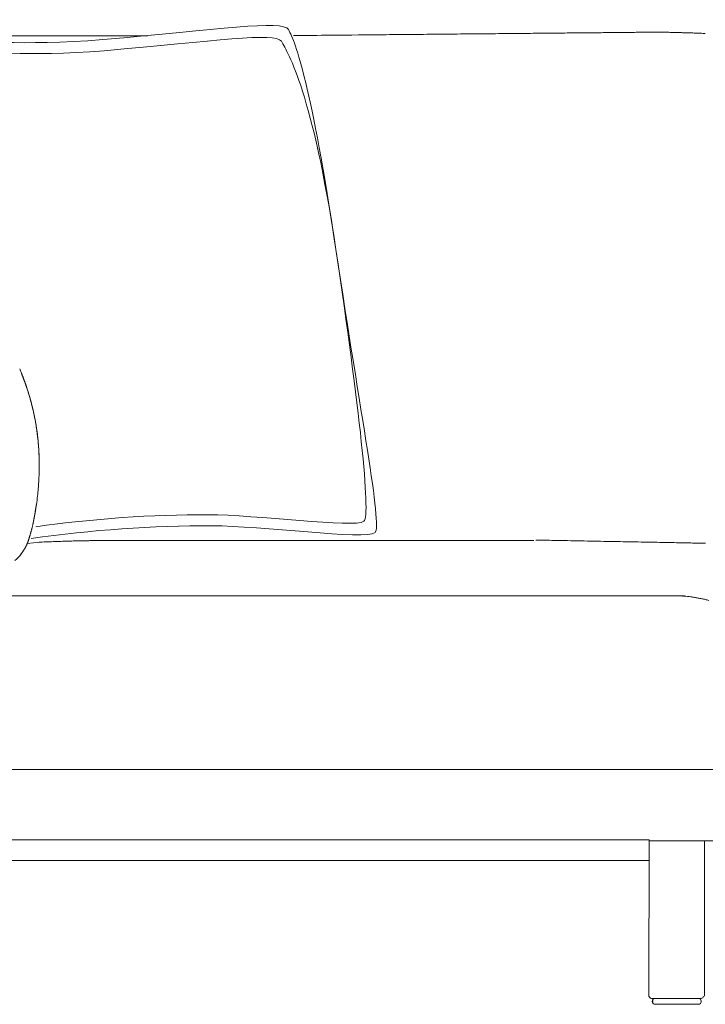
# Model space of a CAD drawing. Units: inches. Extents: x 2127 to 20929, y 2363 to 76579.
# Drawn here: x 10660 to 11249, y 23670 to 24516 of the extents above; entities that cross this region are included whole.
import ezdxf

# ---------------------------------------------------------------- set-up
doc = ezdxf.new("R2010")
doc.units = ezdxf.units.IN
doc.header["$MEASUREMENT"] = 0
doc.layers.get('0').update_dxf_attribs({"lineweight": 13})

msp = doc.modelspace()

# ---------------------------------------------------------------- linework, layer by layer
at = {"lineweight": 13}
for p, q in [((10590.63, 24502.06), (10769.52, 24502.06)), ((10676.39, 24136.16), (10676.39, 24135.34)), ((10676.39, 24135.34), (10676.39, 24134.87)), ((10676.39, 24134.87), (10676.39, 24134.69)), ((10676.39, 24134.55), (10676.39, 24134.59)), ((10673.68, 24097.57), (10673.57, 24096.86)), ((10673.57, 24096.86), (10673.64, 24097.25)), ((10670.97, 24082.65), (10670.97, 24082.65)), ((10670.97, 24082.62), (10670.97, 24082.58)), ((10671, 24082.83), (10671, 24082.8)), ((10671, 24082.76), (10671, 24082.72)), ((10671.04, 24082.9), (10671.04, 24082.87)), ((10671.07, 24083.12), (10671.07, 24083.08)), ((10671.07, 24083.01), (10671.07, 24082.97)), ((10671.11, 24083.22), (10671.11, 24083.19)), ((10671.22, 24083.83), (10671.22, 24083.8)), ((10671.29, 24084.12), (10671.29, 24084.15)), ((10671.29, 24084.08), (10671.29, 24084.12)), ((10671.32, 24084.26), (10671.32, 24084.3)), ((10671.36, 24084.44), (10671.36, 24084.44)), ((10735.21, 24068.45), (10735.25, 24068.45)), ((10735.25, 24068.45), (10735.82, 24068.45)), ((10735.82, 24068.45), (10736.64, 24068.45)), ((10739.93, 24068.48), (10742.07, 24068.48)), ((10746.53, 24068.45), (10745.71, 24068.45)), ((10747.14, 24068.45), (10746.53, 24068.45)), ((10747.56, 24068.45), (10747.14, 24068.45)), ((10747.81, 24068.45), (10747.56, 24068.45)), ((10778.58, 24068.48), (10747.88, 24068.45)), ((11071.37, 24068.48), (10778.58, 24068.48)), ((11077.26, 24068.48), (11071.37, 24068.48)), ((11082.94, 24068.48), (11077.26, 24068.48)), ((11088.18, 24068.48), (11082.94, 24068.48)), ((11092.79, 24068.48), (11088.18, 24068.48)), ((11096.53, 24068.48), (11092.79, 24068.48)), ((11099.35, 24068.48), (11096.53, 24068.48)), ((11101.07, 24068.48), (11099.35, 24068.48)), ((11101.64, 24068.48), (11101.07, 24068.48)), ((10896.4, 24020.83), (10784.83, 24020.83)), ((11007.98, 24020.83), (10896.4, 24020.83)), ((11063.73, 24020.83), (11007.98, 24020.83)), ((11091.64, 24020.83), (11063.73, 24020.83)), ((11119.52, 24020.83), (11091.64, 24020.83)), ((11147.4, 24020.83), (11119.52, 24020.83)), ((11175.31, 24020.83), (11147.4, 24020.83)), ((11223.78, 24020.83), (11223.03, 24020.83)), ((11174.35, 23871.67), (10443.39, 23871.67)), ((11200.58, 23871.67), (11174.35, 23871.67)), ((11204.61, 23871.67), (11200.58, 23871.67)), ((11273.29, 23871.67), (11204.61, 23871.67)), ((11170.1, 23811.06), (10490.15, 23811.06)), ((11174.35, 23811.1), (11170.1, 23811.06)), ((11200.58, 23811.1), (11174.35, 23811.1)), ((11200.44, 23676.86), (11200.58, 23811.1)), ((11303.09, 23810.17), (11200.9, 23810.17)), ((11248.27, 23809.57), (11248.27, 23676.86)), ((10417.12, 23793.25), (11200.33, 23793.25)), ((11224.53, 23674.86), (11203.83, 23674.86)), ((11203.83, 23671.83), (11203.83, 23672.83)), ((11205.86, 23669.79), (11243.2, 23669.79)), ((11245.23, 23674.86), (11224.53, 23674.86)), ((11245.23, 23671.83), (11245.23, 23672.83))]:
    msp.add_line(p, q, dxfattribs=at)
for centre, radius, start, end in [((11064.13, 27973.84), 3469.82, 270.37136, 270.68964), ((11084.82, 27550.88), 3046.69, 270.39631, 270.73598), ((13028.75, -160222.29), 184736.52, 90.5765336, 90.5809176), ((11159.09, 26072.88), 1568.04, 270.3946, 270.86806), ((11181.72, 24930.09), 425.08, 270.15161, 271.06096), ((11190.64, 24877.86), 372.77, 269.83816, 270.80924), ((11203.2, 24140.73), 364.47, 90.17035, 91.14674), ((11425.79, 38821.43), 14317.86, 269.135332, 269.154473), ((11379.5, 34035.22), 9531.52, 269.008127, 269.033234), ((11229.57, 24435.91), 68.83, 87.35783, 89.58712), ((11384.09, 30080.15), 5577.54, 268.44512, 268.4862), ((11227.29, 24069.4), 435.19, 87.1524, 88.05076), ((10744.7, 45645.69), 21143.88, 270.494288, 270.623224), ((16013.47, -520109.23), 544635.6, 90.5276487, 90.5300895), ((6098.04, 554174.04), 529693.44, 270.5325529, 270.5350394), ((7142.26, 401521.14), 377037.68, 270.5962878, 270.5994068), ((10489.32, 24143.94), 184.81, 21.87154, 22.88873), ((10548.64, 24166.47), 121.38, 21.16626, 22.43656), ((10657.1, 24208.88), 4.93, 16.23637, 26.50487), ((10669.31, 24209.34), 6.65, 196.61086, 204.50123), ((10653.32, 24201.44), 11.1, 18.19467, 22.91742), ((10649.61, 24199.61), 15.2, 16.52048, 20.34942), ((10670.32, 24203.59), 5.67, 195.46272, 203.11737), ((10681.56, 24206.88), 17.36, 197.90216, 201.40549), ((10660.87, 24199.9), 4.49, 14.32291, 19.07557), ((10607.67, 24177.96), 61.9, 16.64981, 19.32486), ((10755.13, 24226.57), 93.39, 197.53072, 198.59022), ((10641.78, 24188.18), 26.29, 16.61155, 19.14584), ((10240.96, 24069.41), 444.37, 15.57684, 16.31395), ((10384.11, 24108.78), 295.89, 15.71952, 16.34516), ((10478.38, 24136.27), 197.7, 13.63731, 15.60444), ((10564.47, 24159.13), 108.64, 14.04169, 16.20632), ((10549.41, 24155.06), 124.23, 14.1783, 15.83154), ((10459.08, 24132.44), 217.36, 11.9702, 13.74598), ((10465.88, 24134.15), 210.35, 11.75018, 13.73387), ((10517.12, 24144.28), 158.13, 12.13555, 13.42191), ((10482.59, 24136.28), 193.58, 10.59775, 12.30093), ((10453.04, 24130.38), 223.7, 10.34021, 12.1672), ((10478.61, 24135.65), 197.6, 9.24228, 10.56609), ((10074.6, 24071.4), 606.67, 8.70459, 9.41119), ((10488.8, 24137.91), 187.18, 8.12209, 10.05846), ((10382.48, 24123.7), 294.47, 6.22706, 7.76647), ((10531.89, 24142.88), 143.84, 6.20675, 8.24188), ((10547.21, 24144.91), 128.38, 6.4437, 8.19434), ((10544.48, 24141.93), 131.46, 5.87843, 7.60168), ((10492.52, 24135.58), 183.79, 3.87835, 6.26906), ((10607.68, 24147.02), 68.08, 4.95554, 7.22152), ((9420.77, 24038.42), 1259.92, 5.16727, 5.32701), ((11390.31, 24212.03), 717.26, 184.72884, 184.932), ((10585.07, 24143.05), 90.94, 3.61861, 5.58158), ((11195.34, 24188.54), 521.03, 184.20242, 184.46221), ((10613.94, 24143.2), 62.13, 2.7846, 5.16039), ((10413.04, 24130.48), 263.44, 2.18221, 3.81472), ((9773.83, 24100.76), 903.31, 2.74642, 2.88469), ((11001.34, 24159.56), 325.6, 182.73159, 183.21587), ((10662.08, 24139.81), 14.21, 359.35938, 4.11203), ((3588.37, 23964.04), 7090.11, 1.391029, 1.426229), ((10502.12, 24132.67), 174.27, 358.34297, 359.76312), ((10567.75, 24128.43), 108.57, 357.03077, 359.57491), ((10367.35, 24140.28), 309.38, 354.65408, 355.76185), ((10404, 24134.53), 272.43, 356.39973, 357.53486), ((10314.33, 24145.87), 362.7, 353.52426, 354.55606), ((10620.04, 24106.18), 54.34, 350.53929, 353.2005), ((10222.35, 24164.57), 456.28, 351.55653, 352.49339), ((10701.47, 24094.43), 27.95, 171.99018, 173.75979), ((10689.8, 24090.29), 17.07, 168.40542, 170.35527), ((10819.4, 23056.94), 1033.57, 89.83918, 98.1172), ((10644.9, 24087.82), 26.61, 344.46562, 346.29263), ((10680.88, 24084.24), 9.39, 165.55261, 168.45815), ((10691.45, 24067.84), 23.49, 163.75225, 165.73751), ((10683.94, 24070.03), 15.67, 161.17392, 163.77495), ((10652.13, 24081.34), 18.03, 342.11669, 344.48483), ((10822.33, 22999.1), 1081.88, 89.83552, 98.12324), ((10665.51, 24078.95), 4.49, 340.92443, 345.67708), ((10671.47, 24067.44), 4.49, 160.92443, 165.67709), ((10672.21, 24069.16), 4.69, 158.11594, 165.01417), ((10653.21, 24076.57), 15.67, 341.17392, 343.77495), ((10296.84, 35838.42), 11777.55, 271.882889, 271.914335), ((10705.64, 23715.15), 352.63, 91.49882, 92.49694), ((10708.33, 23785.3), 282.62, 91.30212, 92.41708), ((10697.8, 24294.68), 226.87, 271.03803, 272.28253), ((10711.46, 24135.12), 67.03, 270.34757, 272.6673), ((10722.52, 23924.23), 144.04, 90.26059, 91.82266), ((10724.91, 24308.32), 239.98, 270.20182, 271.41204), ((10731.53, 24251.37), 182.96, 269.77833, 271.15329), ((13384.2, 134437.58), 110392.37, 268.8161135, 268.8242108), ((11163.11, 23013.76), 1053.7, 88.74266, 89.31529), ((12110.99, 75207.5), 51148.65, 268.964053, 268.97517), ((11216.35, 24877.71), 810.93, 268.57335, 269.23168), ((11195.31, 23358.13), 708.79, 88.47399, 89.17815), ((11223.69, 23618.21), 448.22, 88.3684, 89.24462), ((11245.43, 23975.94), 90.13, 87.69578, 89.6704), ((10624.44, 24084.04), 45.51, 323.91644, 326.43458), ((10643.82, 24071.78), 22.59, 325.1672, 330.62029), ((10659.17, 24066.6), 6.66, 329.99746, 336.87244), ((11223.2, 23924.35), 96.48, 87.76914, 89.6562), ((11222.92, 23914.84), 105.96, 82.66225, 85.73549), ((11224.25, 23927.65), 93.09, 80.53518, 82.4677), ((11225.98, 23925.15), 95.27, 77.99208, 79.89509), ((11221.17, 23899.55), 121.31, 76.79936, 78.28415), ((11343.64, 24399.1), 393.04, 256.04739, 256.50801), ((11203.13, 23677.55), 2.78, 194.38741, 284.57612), ((11205.89, 23672.33), 2.53, 90.61942, 269.38058), ((11243.2, 23672.83), 2.03, 359.97306, 90.02694), ((11243.2, 23671.83), 2.03, 269.97306, 0.02694)]:
    msp.add_arc(centre, radius, start, end, dxfattribs=at)
for points in [[(10890.61, 24507.4), (10885.58, 24515.93), (10830.01, 24507.4), (10731.14, 24498.87)], [(10884.48, 24497.37), (10879.69, 24505.54), (10826.65, 24497.37), (10732.32, 24489.27)], [(10931.38, 24318.41), (10910.46, 24459.32), (10896.86, 24496.73), (10890.61, 24507.4)], [(11140.44, 24504.59), (11134.94, 24504.56), (11129.45, 24504.48), (11123.95, 24504.45)], [(11155.75, 24504.73), (11150.65, 24504.7), (11145.54, 24504.63), (11140.44, 24504.59)], [(11209.72, 24505.2), (11207.19, 24505.2), (11204.65, 24505.2), (11202.12, 24505.2)], [(11222.21, 24504.98), (11221.04, 24505.02), (11219.86, 24505.02), (11218.68, 24505.06)], [(11224.14, 24504.91), (11223.5, 24504.95), (11222.86, 24504.95), (11222.21, 24504.98)], [(11225.78, 24504.88), (11225.21, 24504.88), (11224.68, 24504.91), (11224.14, 24504.91)], [(11227.17, 24504.84), (11226.71, 24504.84), (11226.25, 24504.84), (11225.78, 24504.88)], [(11228.39, 24504.81), (11228, 24504.81), (11227.6, 24504.81), (11227.17, 24504.84)], [(11230.07, 24504.73), (11229.49, 24504.77), (11228.92, 24504.77), (11228.39, 24504.81)], [(11242.09, 24504.34), (11240.31, 24504.41), (11238.53, 24504.48), (11236.74, 24504.56)], [(10731.14, 24498.87), (10658.93, 24492.66), (10622.95, 24500.4), (10589.58, 24491.98)], [(10931.38, 24318.41), (10911.42, 24452.86), (10890.44, 24487.2), (10884.48, 24497.37)], [(10927.1, 24502.59), (10916.36, 24502.49), (10905.62, 24502.38), (10894.87, 24502.27)], [(11021.37, 24503.48), (11013.55, 24503.41), (11005.7, 24503.34), (10997.88, 24503.27)], [(11066.09, 24503.88), (11058.85, 24503.81), (11051.6, 24503.77), (11044.35, 24503.7)], [(10732.32, 24489.27), (10663.39, 24483.31), (10631.38, 24491.05), (10600.18, 24484.49)], [(10965.03, 24075.12), (10971.49, 24080.48), (10952.33, 24177.53), (10931.38, 24318.41)], [(10955.5, 24084.9), (10961.64, 24090.04), (10951.36, 24183.99), (10931.38, 24318.41)], [(10661.19, 24211.9), (10661.15, 24211.97), (10661.15, 24212), (10661.12, 24212.04)], [(10661.12, 24212.04), (10661.15, 24212), (10661.15, 24211.97), (10661.19, 24211.9)], [(10661.29, 24211.65), (10661.26, 24211.75), (10661.22, 24211.86), (10661.19, 24211.9)], [(10661.19, 24211.9), (10661.22, 24211.86), (10661.26, 24211.75), (10661.29, 24211.65)], [(10661.51, 24211.08), (10661.4, 24211.33), (10661.33, 24211.51), (10661.29, 24211.65)], [(10661.29, 24211.65), (10661.33, 24211.54), (10661.4, 24211.4), (10661.44, 24211.26)], [(10661.44, 24211.26), (10661.51, 24211.11), (10661.58, 24210.97), (10661.61, 24210.79)], [(10661.61, 24210.79), (10661.69, 24210.61), (10661.76, 24210.47), (10661.83, 24210.29)], [(10661.83, 24210.29), (10661.9, 24210.15), (10661.94, 24209.97), (10662.01, 24209.79)], [(10662.58, 24208.36), (10662.33, 24209.01), (10662.08, 24209.65), (10661.83, 24210.29)], [(10662.01, 24209.86), (10661.94, 24210.01), (10661.9, 24210.15), (10661.83, 24210.26)], [(10662.19, 24209.36), (10662.11, 24209.54), (10662.04, 24209.72), (10662.01, 24209.86)], [(10662.01, 24209.79), (10662.08, 24209.65), (10662.15, 24209.51), (10662.19, 24209.36)], [(10662.4, 24208.83), (10662.33, 24209.04), (10662.26, 24209.22), (10662.19, 24209.36)], [(10662.19, 24209.36), (10662.26, 24209.22), (10662.29, 24209.08), (10662.36, 24208.94)], [(10662.36, 24208.94), (10662.4, 24208.79), (10662.47, 24208.65), (10662.51, 24208.51)], [(10662.65, 24208.15), (10662.54, 24208.4), (10662.47, 24208.61), (10662.4, 24208.83)], [(10662.51, 24208.51), (10662.58, 24208.4), (10662.61, 24208.29), (10662.65, 24208.15)], [(10663.11, 24206.97), (10662.94, 24207.44), (10662.76, 24207.9), (10662.58, 24208.36)], [(10662.94, 24207.44), (10662.83, 24207.69), (10662.72, 24207.94), (10662.65, 24208.15)], [(10662.65, 24208.15), (10662.69, 24208.04), (10662.72, 24207.94), (10662.79, 24207.83)], [(10662.79, 24207.83), (10662.83, 24207.72), (10662.86, 24207.61), (10662.9, 24207.51)], [(10662.9, 24207.51), (10662.94, 24207.4), (10662.97, 24207.29), (10663.01, 24207.22)], [(10663.01, 24207.22), (10663.04, 24207.11), (10663.08, 24207.04), (10663.11, 24206.94)], [(10663.61, 24205.58), (10663.44, 24206.04), (10663.26, 24206.51), (10663.11, 24206.97)], [(10663.11, 24206.94), (10663.15, 24206.86), (10663.19, 24206.76), (10663.22, 24206.69)], [(10663.22, 24206.69), (10663.22, 24206.62), (10663.26, 24206.54), (10663.29, 24206.47)], [(10663.54, 24205.76), (10663.44, 24206.08), (10663.33, 24206.33), (10663.26, 24206.58)], [(10663.29, 24206.47), (10663.29, 24206.44), (10663.33, 24206.37), (10663.33, 24206.29)], [(10663.33, 24206.29), (10663.36, 24206.26), (10663.4, 24206.19), (10663.44, 24206.12)], [(10663.44, 24206.12), (10663.44, 24206.04), (10663.47, 24205.97), (10663.51, 24205.87)], [(10663.51, 24205.87), (10663.54, 24205.76), (10663.58, 24205.65), (10663.61, 24205.54)], [(10664.11, 24204.15), (10663.97, 24204.65), (10663.79, 24205.12), (10663.61, 24205.58)], [(10663.61, 24205.54), (10663.69, 24205.44), (10663.72, 24205.33), (10663.76, 24205.19)], [(10663.76, 24205.19), (10663.79, 24205.04), (10663.86, 24204.9), (10663.93, 24204.72)], [(10663.93, 24204.72), (10664.01, 24204.47), (10664.11, 24204.19), (10664.26, 24203.8)], [(10664.65, 24202.72), (10664.47, 24203.19), (10664.29, 24203.69), (10664.11, 24204.15)], [(10664.47, 24203.19), (10664.36, 24203.47), (10664.29, 24203.72), (10664.18, 24203.94)], [(10664.26, 24203.8), (10664.36, 24203.51), (10664.51, 24203.15), (10664.65, 24202.69)], [(10664.76, 24202.4), (10664.65, 24202.69), (10664.54, 24202.94), (10664.47, 24203.19)], [(10666.04, 24198.58), (10665.58, 24199.98), (10665.11, 24201.33), (10664.65, 24202.72)], [(10664.65, 24202.69), (10664.72, 24202.51), (10664.79, 24202.3), (10664.86, 24202.08)], [(10665.04, 24201.55), (10664.93, 24201.83), (10664.83, 24202.12), (10664.76, 24202.4)], [(10665.22, 24201.01), (10665.26, 24200.9), (10665.29, 24200.8), (10665.36, 24200.65)], [(10665.36, 24200.65), (10665.4, 24200.51), (10665.43, 24200.4), (10665.47, 24200.26)], [(10666.08, 24198.44), (10665.86, 24199.16), (10665.61, 24199.83), (10665.4, 24200.55)], [(10665.47, 24200.26), (10665.54, 24200.05), (10665.61, 24199.87), (10665.68, 24199.65)], [(10665.68, 24199.65), (10665.83, 24199.26), (10665.93, 24198.87), (10666.08, 24198.48)], [(10667.43, 24194.23), (10666.97, 24195.69), (10666.5, 24197.12), (10666.04, 24198.58)], [(10667.97, 24192.37), (10667.65, 24193.48), (10667.29, 24194.59), (10666.97, 24195.69)], [(10667.29, 24194.59), (10667.54, 24193.73), (10667.79, 24192.91), (10668.04, 24192.05)], [(10668.93, 24188.95), (10668.61, 24190.09), (10668.29, 24191.23), (10667.97, 24192.37)], [(10669.5, 24186.81), (10669.75, 24185.91), (10669.97, 24184.99), (10670.22, 24184.09)], [(10670.93, 24180.99), (10670.61, 24182.49), (10670.22, 24183.99), (10669.86, 24185.48)], [(10672.86, 24171.89), (10672.57, 24173.42), (10672.25, 24174.92), (10671.97, 24176.45)], [(10674.29, 24163.21), (10674.07, 24164.6), (10673.86, 24166), (10673.64, 24167.39)], [(10675.21, 24155.57), (10675.14, 24156.54), (10675, 24157.47), (10674.89, 24158.43)], [(10676.14, 24143.9), (10676.07, 24144.83), (10676.03, 24145.87), (10675.96, 24146.94)], [(10676.21, 24142.26), (10676.18, 24142.87), (10676.14, 24143.44), (10676.11, 24144.05)], [(10676.25, 24140.83), (10676.25, 24141.26), (10676.21, 24141.76), (10676.21, 24142.26)], [(10676.32, 24139.16), (10676.28, 24139.76), (10676.28, 24140.48), (10676.25, 24141.3)], [(10676.32, 24138.58), (10676.32, 24138.91), (10676.32, 24139.26), (10676.28, 24139.65)], [(10676.36, 24137.41), (10676.36, 24137.87), (10676.32, 24138.44), (10676.32, 24139.16)], [(10676.36, 24137.37), (10676.36, 24137.73), (10676.32, 24138.12), (10676.32, 24138.58)], [(10676.39, 24136.09), (10676.39, 24136.44), (10676.36, 24136.87), (10676.36, 24137.41)], [(10676.39, 24136.37), (10676.36, 24136.66), (10676.36, 24136.98), (10676.36, 24137.37)], [(10676.39, 24136.19), (10676.39, 24134.77), (10676.43, 24133.37), (10676.39, 24131.95)], [(10676.39, 24135.34), (10676.39, 24135.51), (10676.39, 24135.76), (10676.39, 24136.09)], [(10676.39, 24134.59), (10676.39, 24134.59), (10676.39, 24134.62), (10676.39, 24134.69)], [(10673.75, 24097.93), (10673.75, 24098.04), (10673.79, 24098.14), (10673.79, 24098.25)], [(10673.89, 24099), (10673.86, 24098.82), (10673.86, 24098.57), (10673.79, 24098.32)], [(10673.79, 24098.25), (10673.79, 24098.32), (10673.82, 24098.43), (10673.82, 24098.54)], [(10673.82, 24098.54), (10673.86, 24098.61), (10673.86, 24098.72), (10673.86, 24098.79)], [(10673.86, 24098.79), (10673.89, 24098.86), (10673.89, 24098.93), (10673.89, 24099.04)], [(10673.89, 24099.04), (10673.93, 24099.21), (10673.96, 24099.39), (10673.96, 24099.54)], [(10673.96, 24099.54), (10673.96, 24099.39), (10673.93, 24099.21), (10673.89, 24099)], [(10673.96, 24099.54), (10674, 24099.68), (10674, 24099.79), (10674.04, 24099.86)], [(10674.04, 24099.86), (10674, 24099.75), (10674, 24099.68), (10673.96, 24099.54)], [(10674.04, 24099.82), (10674, 24099.79), (10674, 24099.75), (10674, 24099.75)], [(10674.04, 24099.86), (10674.04, 24099.93), (10674.04, 24099.96), (10674.04, 24099.96)], [(10674.04, 24099.96), (10674.04, 24099.96), (10674.04, 24099.93), (10674.04, 24099.86)], [(10672.36, 24089.61), (10672.36, 24089.54), (10672.32, 24089.43), (10672.29, 24089.33)], [(10672.39, 24089.9), (10672.39, 24089.83), (10672.36, 24089.72), (10672.36, 24089.61)], [(10672.47, 24090.18), (10672.47, 24090.11), (10672.43, 24090.01), (10672.39, 24089.9)], [(10672.5, 24090.47), (10672.5, 24090.36), (10672.47, 24090.29), (10672.47, 24090.18)], [(10672.57, 24090.76), (10672.54, 24090.65), (10672.54, 24090.54), (10672.5, 24090.47)], [(10672.61, 24091.01), (10672.61, 24090.93), (10672.57, 24090.83), (10672.57, 24090.76)], [(10672.64, 24091.29), (10672.64, 24091.18), (10672.64, 24091.11), (10672.61, 24091.01)], [(10672.72, 24091.54), (10672.68, 24091.47), (10672.68, 24091.36), (10672.64, 24091.29)], [(10672.75, 24091.83), (10672.72, 24091.72), (10672.72, 24091.65), (10672.72, 24091.54)], [(10672.79, 24092.08), (10672.79, 24092), (10672.75, 24091.9), (10672.75, 24091.83)], [(10672.82, 24092.33), (10672.82, 24092.25), (10672.82, 24092.15), (10672.79, 24092.08)], [(10672.82, 24092.15), (10672.82, 24092.33), (10672.86, 24092.43), (10672.89, 24092.58)], [(10672.89, 24092.58), (10672.86, 24092.5), (10672.86, 24092.43), (10672.82, 24092.33)], [(10672.97, 24093.15), (10672.93, 24092.97), (10672.93, 24092.79), (10672.89, 24092.58)], [(10672.89, 24092.58), (10672.93, 24092.75), (10672.93, 24092.9), (10672.97, 24093.04)], [(10673, 24093.36), (10673, 24093.29), (10673, 24093.18), (10672.97, 24093.11)], [(10673.18, 24094.47), (10673.14, 24094.15), (10673.07, 24093.75), (10673, 24093.36)], [(10673, 24093.36), (10673.04, 24093.47), (10673.04, 24093.58), (10673.07, 24093.72)], [(10673, 24093.25), (10673, 24093.29), (10673, 24093.33), (10673, 24093.36)], [(10673.07, 24093.72), (10673.14, 24094.04), (10673.18, 24094.4), (10673.25, 24094.72)], [(10673.14, 24094.22), (10673.14, 24094.04), (10673.11, 24093.86), (10673.07, 24093.72)], [(10673.25, 24094.72), (10673.22, 24094.54), (10673.18, 24094.4), (10673.14, 24094.22)], [(10673.36, 24095.47), (10673.32, 24095.18), (10673.25, 24094.82), (10673.18, 24094.47)], [(10673.25, 24094.72), (10673.29, 24095.04), (10673.32, 24095.32), (10673.39, 24095.61)], [(10673.32, 24095.18), (10673.29, 24095.04), (10673.25, 24094.86), (10673.25, 24094.72)], [(10673.39, 24095.61), (10673.36, 24095.5), (10673.32, 24095.32), (10673.32, 24095.18)], [(10673.5, 24096.32), (10673.46, 24096.07), (10673.39, 24095.79), (10673.36, 24095.47)], [(10673.39, 24095.61), (10673.43, 24095.9), (10673.46, 24096.18), (10673.5, 24096.47)], [(10673.46, 24096.04), (10673.43, 24095.9), (10673.39, 24095.75), (10673.39, 24095.61)], [(10673.5, 24096.43), (10673.5, 24096.32), (10673.46, 24096.18), (10673.46, 24096.04)], [(10673.68, 24097.47), (10673.64, 24097.18), (10673.57, 24096.82), (10673.5, 24096.43)], [(10673.57, 24097), (10673.57, 24096.82), (10673.54, 24096.61), (10673.5, 24096.32)], [(10673.5, 24096.47), (10673.54, 24096.57), (10673.54, 24096.72), (10673.57, 24096.86)], [(10673.64, 24097.43), (10673.64, 24097.32), (10673.61, 24097.18), (10673.57, 24097)], [(10673.64, 24097.5), (10673.64, 24097.57), (10673.68, 24097.61), (10673.68, 24097.61)], [(10673.64, 24097.25), (10673.64, 24097.36), (10673.64, 24097.43), (10673.68, 24097.54)], [(10673.68, 24097.61), (10673.71, 24097.72), (10673.71, 24097.82), (10673.75, 24097.93)], [(10822.3, 24090.51), (10860.38, 24090.72), (10948.04, 24078.69), (10955.5, 24084.9)], [(10670.93, 24082.47), (10670.86, 24082.15), (10670.82, 24081.83), (10670.75, 24081.51)], [(10670.97, 24082.55), (10670.93, 24082.33), (10670.86, 24082.15), (10670.82, 24081.94)], [(10670.97, 24082.55), (10670.93, 24082.51), (10670.93, 24082.51), (10670.93, 24082.47)], [(10670.93, 24082.47), (10670.93, 24082.47), (10670.93, 24082.44), (10670.93, 24082.44)], [(10670.93, 24082.44), (10670.93, 24082.4), (10670.93, 24082.4), (10670.93, 24082.37)], [(10671, 24082.69), (10671, 24082.69), (10671, 24082.69), (10670.97, 24082.65)], [(10670.97, 24082.65), (10670.97, 24082.62), (10670.97, 24082.62), (10670.97, 24082.62)], [(10670.97, 24082.58), (10670.97, 24082.58), (10670.97, 24082.55), (10670.97, 24082.55)], [(10671.04, 24082.87), (10671.04, 24082.83), (10671.04, 24082.83), (10671, 24082.83)], [(10671, 24082.8), (10671, 24082.8), (10671, 24082.76), (10671, 24082.76)], [(10671, 24082.72), (10671, 24082.72), (10671, 24082.69), (10671, 24082.69)], [(10671.07, 24082.97), (10671.04, 24082.97), (10671.04, 24082.97), (10671.04, 24082.94)], [(10671.04, 24082.94), (10671.04, 24082.94), (10671.04, 24082.94), (10671.04, 24082.9)], [(10671.11, 24083.19), (10671.07, 24083.19), (10671.07, 24083.15), (10671.07, 24083.15)], [(10671.07, 24083.15), (10671.07, 24083.15), (10671.07, 24083.12), (10671.07, 24083.12)], [(10671.07, 24083.08), (10671.07, 24083.08), (10671.07, 24083.05), (10671.07, 24083.05)], [(10671.07, 24083.05), (10671.07, 24083.05), (10671.07, 24083.01), (10671.07, 24083.01)], [(10671.14, 24083.33), (10671.11, 24083.33), (10671.11, 24083.3), (10671.11, 24083.26)], [(10671.11, 24083.26), (10671.11, 24083.26), (10671.11, 24083.22), (10671.11, 24083.22)], [(10671.18, 24083.58), (10671.18, 24083.55), (10671.14, 24083.55), (10671.14, 24083.51)], [(10671.14, 24083.51), (10671.14, 24083.47), (10671.14, 24083.44), (10671.14, 24083.44)], [(10671.14, 24083.44), (10671.14, 24083.4), (10671.14, 24083.37), (10671.14, 24083.33)], [(10671.22, 24083.72), (10671.22, 24083.69), (10671.18, 24083.69), (10671.18, 24083.65)], [(10671.18, 24083.65), (10671.18, 24083.62), (10671.18, 24083.62), (10671.18, 24083.58)], [(10671.39, 24084.65), (10671.32, 24084.37), (10671.29, 24084.08), (10671.22, 24083.8)], [(10671.25, 24083.87), (10671.25, 24083.87), (10671.22, 24083.83), (10671.22, 24083.83)], [(10671.22, 24083.8), (10671.22, 24083.8), (10671.22, 24083.76), (10671.22, 24083.72)], [(10671.29, 24084.05), (10671.25, 24084.05), (10671.25, 24084.01), (10671.25, 24084.01)], [(10671.25, 24084.01), (10671.25, 24083.97), (10671.25, 24083.94), (10671.25, 24083.94)], [(10671.25, 24083.94), (10671.25, 24083.9), (10671.25, 24083.9), (10671.25, 24083.87)], [(10671.29, 24084.19), (10671.29, 24084.19), (10671.32, 24084.19), (10671.32, 24084.22)], [(10671.32, 24084.22), (10671.32, 24084.19), (10671.29, 24084.19), (10671.29, 24084.19)], [(10671.29, 24084.15), (10671.29, 24084.15), (10671.29, 24084.19), (10671.29, 24084.19)], [(10671.29, 24084.19), (10671.29, 24084.15), (10671.29, 24084.12), (10671.29, 24084.12)], [(10671.29, 24084.12), (10671.29, 24084.08), (10671.29, 24084.08), (10671.29, 24084.05)], [(10671.32, 24084.37), (10671.32, 24084.4), (10671.36, 24084.4), (10671.36, 24084.44)], [(10671.36, 24084.4), (10671.32, 24084.4), (10671.32, 24084.37), (10671.32, 24084.37)], [(10671.32, 24084.33), (10671.32, 24084.37), (10671.32, 24084.37), (10671.32, 24084.37)], [(10671.32, 24084.37), (10671.32, 24084.33), (10671.32, 24084.3), (10671.32, 24084.3)], [(10671.32, 24084.3), (10671.32, 24084.3), (10671.32, 24084.33), (10671.32, 24084.33)], [(10671.32, 24084.3), (10671.32, 24084.26), (10671.32, 24084.26), (10671.32, 24084.22)], [(10671.32, 24084.22), (10671.32, 24084.22), (10671.32, 24084.26), (10671.32, 24084.26)], [(10671.39, 24084.62), (10671.39, 24084.58), (10671.36, 24084.54), (10671.36, 24084.54)], [(10671.36, 24084.54), (10671.36, 24084.51), (10671.36, 24084.51), (10671.36, 24084.47)], [(10671.36, 24084.47), (10671.36, 24084.44), (10671.36, 24084.44), (10671.36, 24084.4)], [(10671.5, 24085.22), (10671.47, 24085.04), (10671.43, 24084.83), (10671.39, 24084.65)], [(10671.43, 24084.72), (10671.39, 24084.69), (10671.39, 24084.65), (10671.39, 24084.62)], [(10671.47, 24085.01), (10671.47, 24084.94), (10671.43, 24084.9), (10671.43, 24084.87)], [(10671.43, 24084.87), (10671.43, 24084.83), (10671.43, 24084.79), (10671.43, 24084.72)], [(10671.5, 24085.12), (10671.5, 24085.08), (10671.47, 24085.04), (10671.47, 24085.01)], [(10671.54, 24085.26), (10671.5, 24085.22), (10671.5, 24085.19), (10671.5, 24085.12)], [(10671.61, 24085.69), (10671.57, 24085.54), (10671.54, 24085.4), (10671.54, 24085.26)], [(10671.68, 24086.12), (10671.68, 24086.01), (10671.64, 24085.87), (10671.61, 24085.69)], [(10671.86, 24087.01), (10671.82, 24086.86), (10671.79, 24086.72), (10671.79, 24086.58)], [(10671.93, 24087.44), (10671.93, 24087.29), (10671.89, 24087.15), (10671.86, 24087.01)], [(10672.04, 24087.86), (10672, 24087.72), (10671.97, 24087.58), (10671.93, 24087.44)], [(10672.07, 24088.15), (10672.07, 24088.04), (10672.04, 24087.97), (10672.04, 24087.86)], [(10672.14, 24088.44), (10672.11, 24088.36), (10672.11, 24088.26), (10672.07, 24088.15)], [(10672.18, 24088.76), (10672.18, 24088.65), (10672.18, 24088.54), (10672.14, 24088.44)], [(10672.25, 24089.04), (10672.25, 24088.94), (10672.22, 24088.86), (10672.18, 24088.76)], [(10672.29, 24089.33), (10672.29, 24089.26), (10672.25, 24089.15), (10672.25, 24089.04)], [(10825.44, 24080.98), (10865.38, 24081.19), (10957.25, 24068.63), (10965.03, 24075.12)], [(10668.47, 24072.87), (10668.36, 24072.66), (10668.33, 24072.41), (10668.25, 24072.2)], [(10668.68, 24073.62), (10668.61, 24073.37), (10668.54, 24073.12), (10668.47, 24072.87)], [(10669.29, 24075.8), (10669.25, 24075.55), (10669.18, 24075.34), (10669.11, 24075.09)], [(10669.68, 24077.12), (10669.61, 24076.91), (10669.54, 24076.69), (10669.5, 24076.51)], [(10669.75, 24077.48), (10669.72, 24077.37), (10669.72, 24077.26), (10669.68, 24077.12)], [(10669.93, 24078.16), (10669.9, 24078.05), (10669.86, 24077.94), (10669.86, 24077.83)], [(10670.04, 24078.48), (10670, 24078.37), (10669.97, 24078.26), (10669.93, 24078.16)], [(10670.11, 24078.87), (10670.07, 24078.73), (10670.04, 24078.62), (10670.04, 24078.48)], [(10670.22, 24079.37), (10670.22, 24079.19), (10670.15, 24079.01), (10670.11, 24078.87)], [(10670.4, 24079.94), (10670.32, 24079.76), (10670.29, 24079.55), (10670.22, 24079.37)], [(10670.54, 24080.69), (10670.5, 24080.44), (10670.43, 24080.19), (10670.4, 24079.94)], [(10665.58, 24064.63), (10665.51, 24064.41), (10665.4, 24064.2), (10665.29, 24063.99)], [(10665.86, 24065.16), (10665.76, 24065.02), (10665.68, 24064.81), (10665.58, 24064.63)], [(10666.04, 24065.63), (10666.01, 24065.48), (10665.93, 24065.34), (10665.86, 24065.16)], [(10666.22, 24065.98), (10666.15, 24065.88), (10666.11, 24065.77), (10666.04, 24065.63)], [(10666.08, 24065.7), (10675.32, 24066.88), (10676.28, 24066.91), (10677.25, 24066.95)], [(10666.4, 24066.41), (10666.33, 24066.27), (10666.26, 24066.13), (10666.22, 24065.98)], [(10666.54, 24066.81), (10666.47, 24066.66), (10666.43, 24066.52), (10666.4, 24066.41)], [(10666.68, 24067.16), (10666.61, 24067.02), (10666.58, 24066.91), (10666.54, 24066.81)], [(10666.75, 24067.41), (10666.72, 24067.31), (10666.68, 24067.23), (10666.68, 24067.16)], [(10666.79, 24067.56), (10666.79, 24067.52), (10666.79, 24067.48), (10666.75, 24067.41)], [(10666.83, 24067.63), (10666.83, 24067.59), (10666.79, 24067.59), (10666.79, 24067.56)], [(10666.9, 24067.8), (10666.86, 24067.77), (10666.86, 24067.73), (10666.83, 24067.66)], [(10666.83, 24067.66), (10666.83, 24067.66), (10666.83, 24067.63), (10666.83, 24067.63)], [(10666.93, 24067.91), (10666.9, 24067.88), (10666.9, 24067.84), (10666.9, 24067.8)], [(10666.97, 24068.13), (10666.97, 24068.05), (10666.93, 24068.02), (10666.93, 24067.91)], [(10667.11, 24068.55), (10667.08, 24068.45), (10667.04, 24068.34), (10666.97, 24068.13)], [(10667.33, 24069.2), (10667.29, 24069.13), (10667.25, 24069.02), (10667.22, 24068.91)], [(10667.4, 24069.45), (10667.36, 24069.41), (10667.33, 24069.3), (10667.33, 24069.2)], [(10667.5, 24069.77), (10667.47, 24069.66), (10667.43, 24069.55), (10667.4, 24069.45)], [(10667.58, 24070.05), (10667.54, 24069.95), (10667.5, 24069.84), (10667.5, 24069.77)], [(10667.68, 24070.37), (10667.65, 24070.27), (10667.61, 24070.16), (10667.58, 24070.05)], [(10668.04, 24071.52), (10667.97, 24071.3), (10667.9, 24071.12), (10667.86, 24070.91)], [(10677.25, 24066.95), (10679.43, 24067.06), (10681.64, 24067.13), (10683.82, 24067.23)], [(10706.84, 24067.98), (10707.73, 24067.98), (10708.59, 24068.02), (10709.48, 24068.02)], [(10709.48, 24068.02), (10710.26, 24068.05), (10711.09, 24068.05), (10711.87, 24068.09)], [(10714.58, 24068.16), (10715.73, 24068.16), (10716.83, 24068.2), (10717.94, 24068.2)], [(10721.86, 24068.27), (10723.15, 24068.3), (10724.47, 24068.3), (10725.76, 24068.34)], [(10735.36, 24068.45), (10735.46, 24068.45), (10735.61, 24068.45), (10735.82, 24068.45)], [(10736.64, 24068.45), (10737, 24068.45), (10737.46, 24068.45), (10738, 24068.45)], [(10738, 24068.45), (10738.53, 24068.45), (10739.18, 24068.48), (10739.93, 24068.48)], [(10742.07, 24068.48), (10742.46, 24068.45), (10742.89, 24068.45), (10743.39, 24068.45)], [(10743.39, 24068.45), (10743.85, 24068.45), (10744.35, 24068.45), (10744.89, 24068.45)], [(10745.71, 24068.45), (10745.46, 24068.45), (10745.17, 24068.45), (10744.89, 24068.45)], [(10747.88, 24068.45), (10747.88, 24068.45), (10747.85, 24068.45), (10747.81, 24068.45)], [(11141.98, 24068.03), (11134.3, 24068.17), (11126.63, 24068.32), (11118.95, 24068.46)], [(11153.22, 24067.82), (11149.47, 24067.89), (11145.72, 24067.96), (11141.98, 24068.03)], [(11164.57, 24067.6), (11160.79, 24067.67), (11157, 24067.74), (11153.22, 24067.82)], [(11175.71, 24067.39), (11171.99, 24067.46), (11168.28, 24067.53), (11164.57, 24067.6)], [(11222.18, 24066.53), (11219.5, 24066.57), (11216.86, 24066.64), (11214.18, 24066.67)], [(11229.6, 24066.39), (11227.14, 24066.42), (11224.64, 24066.49), (11222.18, 24066.53)], [(11242.7, 24066.14), (11240.63, 24066.17), (11238.53, 24066.21), (11236.45, 24066.25)], [(11245.95, 24066.07), (11244.88, 24066.1), (11243.81, 24066.1), (11242.7, 24066.14)], [(10655.4, 24051.06), (10657.37, 24052.67), (10659.33, 24054.63), (10660.76, 24056.7)], [(10661.22, 24057.24), (10661.01, 24057.03), (10660.83, 24056.78), (10660.65, 24056.56)], [(10664.04, 24061.59), (10663.86, 24061.31), (10663.69, 24060.99), (10663.51, 24060.7)], [(10664.54, 24062.49), (10664.36, 24062.17), (10664.22, 24061.88), (10664.04, 24061.59)], [(10664.93, 24063.27), (10664.79, 24062.99), (10664.65, 24062.74), (10664.54, 24062.49)], [(10784.83, 24020.83), (10719.05, 24020.83), (10653.23, 24020.83), (10587.44, 24020.83)], [(11231.1, 24020.83), (11212.5, 24020.83), (11193.91, 24020.83), (11175.31, 24020.83)], [(11228.53, 24020.69), (11228.03, 24020.69), (11227.49, 24020.73), (11226.96, 24020.76)], [(11230.13, 24020.58), (11229.6, 24020.62), (11229.06, 24020.65), (11228.53, 24020.69)], [(11242.7, 24018.94), (11241.66, 24019.12), (11240.59, 24019.3), (11239.56, 24019.48)], [(11247.27, 23676.86), (11247.27, 23675.75), (11246.34, 23674.86), (11245.23, 23674.86)]]:
    msp.add_open_spline(points, degree=3, dxfattribs=at)

doc.saveas('drawing.dxf')
